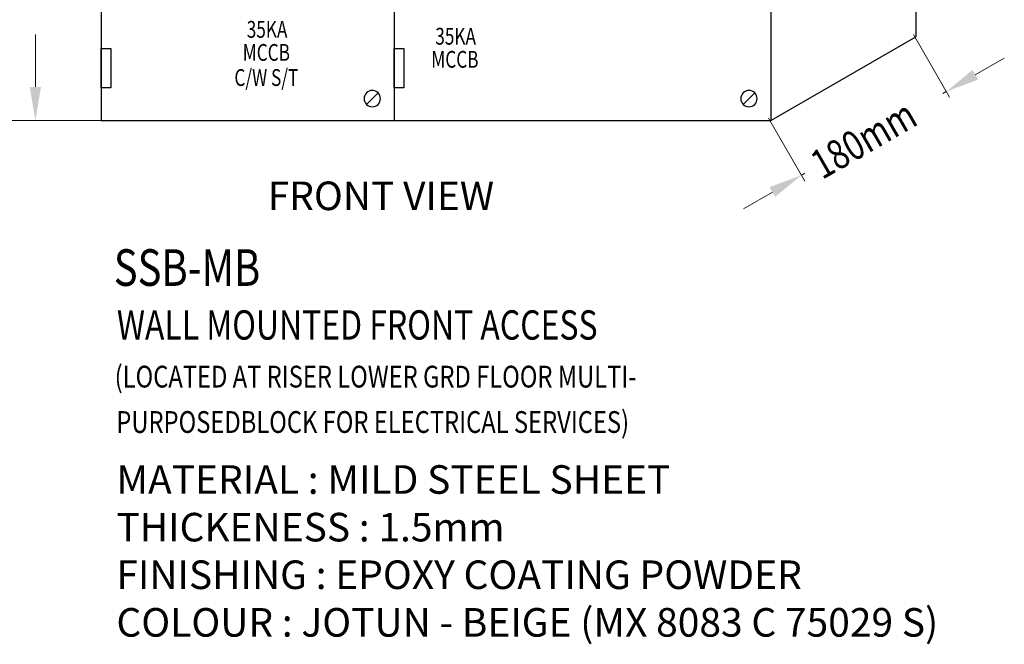
# Model space of a CAD drawing. Units: inches. Extents: x -15604 to 251471, y 189641 to 536085.
# Drawn here: x 93004 to 98174, y 236572 to 239850 of the extents above; entities that cross this region are included whole.
import ezdxf
from ezdxf.enums import TextEntityAlignment as Align

# ---------------------------------------------------------------- set-up
doc = ezdxf.new("R2010")
doc.units = ezdxf.units.IN
doc.header["$LTSCALE"] = 200
doc.header["$MEASUREMENT"] = 0
for name, color, linetype in [('110', 110, 'Continuous'), ('SCREW', 7, 'Continuous'), ('TEXT', 7, 'Continuous')]:
    doc.layers.add(name, color=color, linetype=linetype)
doc.styles.add('ROMANS', font='romans.shx', dxfattribs={"width": 0.8})

msp = doc.modelspace()

# ---------------------------------------------------------------- linework, layer by layer
at = {"layer": '110', "color": 51}
for p, q in [((97708.5, 243716.8), (97708.5, 239761.1)), ((93431, 243277.3), (93431, 239321.5)), ((94969.4, 243277.3), (94969.4, 239321.5)), ((96947.3, 243277.3), (96947.3, 239321.5)), ((96947.3, 239321.5), (97708.5, 239761.1)), ((93431, 239698.6), (93482.4, 239698.6)), ((93431, 239492.9), (93431, 239698.6)), ((93482.4, 239698.6), (93482.4, 239492.9)), ((94969.4, 239698.6), (95020.8, 239698.6)), ((94969.4, 239492.9), (94969.4, 239698.6)), ((95020.8, 239698.6), (95020.8, 239492.9)), ((93482.4, 239492.9), (93431, 239492.9)), ((95020.8, 239492.9), (94969.4, 239492.9)), ((93431, 239321.5), (96947.3, 239321.5))]:
    msp.add_line(p, q, dxfattribs=at)
at = {"layer": '110', "lineweight": 20}
for p, q in [((93085.8, 239497.3), (93085.8, 239772.8)), ((97696.5, 239772.6), (97886.8, 239442.8)), ((98021.5, 239561.2), (98173.8, 239649.1)), ((97869.2, 239473.3), (97851.5, 239463)), ((96935.2, 239333), (97125.5, 239003.3)), ((93176.1, 239321.5), (92611.8, 239321.5)), ((93545.3, 239321.5), (93050.6, 239321.5)), ((97108, 239033.7), (97125.7, 239044)), ((96955.7, 238945.8), (96803.4, 238857.9))]:
    msp.add_line(p, q, dxfattribs=at)
at = {"layer": '110'}
for points in [[(98006.9, 239586.6), (98036.2, 239535.8), (97869.2, 239473.3)], [(93056.5, 239497.3), (93115.1, 239497.3), (93085.8, 239321.5)], [(96941, 238971.2), (96970.4, 238920.5), (97108, 239033.7)]]:
    msp.add_solid(points, dxfattribs=at)
at = {"layer": 'SCREW'}
for p, q in [((94885.4, 239466.1), (94824.8, 239405.5)), ((96863.3, 239466.1), (96802.7, 239405.5))]:
    msp.add_line(p, q, dxfattribs=at)
at = {"layer": 'SCREW', "extrusion": (0, 0, -1)}
for centre in [(94855.1, 239435.8), (96833, 239435.8)]:
    msp.add_ellipse(centre, major_axis=(-30.3, 30.3), ratio=1, start_param=3.926991, end_param=10.210176, dxfattribs=at)

# ---------------------------------------------------------------- texts
at = {"layer": '110', "color": 4, "style": 'ROMANS', "width": 0.8}
msp.add_text('180mm', height=153.84, rotation=30, dxfattribs=at).set_placement((97217.5, 239008.2))
at = {"layer": 'TEXT', "color": 4, "style": 'ROMANS', "width": 0.75}
for s, p in [('35KA', (94302.6, 239755.5)), ('35KA', (95292.7, 239719.3)), ('MCCB', (94298.8, 239634.4)), ('MCCB', (95288.9, 239598.1)), ('C/W S/T', (94298.8, 239502.5))]:
    msp.add_text(s, height=88.26, dxfattribs=at).set_placement(p, align=Align.CENTER)
at = {"layer": 'TEXT', "color": 1, "style": 'ROMANS'}
msp.add_text('%%UFRONT VIEW', height=149.989, dxfattribs=at).set_placement((94900.2, 239000.7), align=Align.TOP_CENTER)
at = {"layer": 'TEXT', "color": 2, "style": 'ROMANS', "width": 0.8}
for s, height, p in [('%%USSB-MB', 192.29, (93497.7, 238453)), ('WALL MOUNTED FRONT ACCESS', 153.835, (93513.9, 238170.9)), ('(LOCATED AT RISER LOWER GRD FLOOR MULTI-', 114.278, (93502.3, 237919.5)), ('PURPOSEDBLOCK FOR ELECTRICAL SERVICES)', 114.278, (93511, 237681.3))]:
    msp.add_text(s, height=height, dxfattribs=at).set_placement(p)
at = {"layer": 'TEXT', "color": 1, "style": 'ROMANS'}
for s, p in [('MATERIAL : MILD STEEL SHEET', (93511.5, 237361.6)), ('THICKENESS : 1.5mm', (93511.5, 237111.6)), ('FINISHING : EPOXY COATING POWDER', (93511.5, 236861.7)), ('COLOUR : JOTUN - BEIGE (MX 8083 C 75029 S)', (93511.5, 236611.7))]:
    msp.add_text(s, height=149.989, dxfattribs=at).set_placement(p)

doc.saveas('drawing.dxf')
